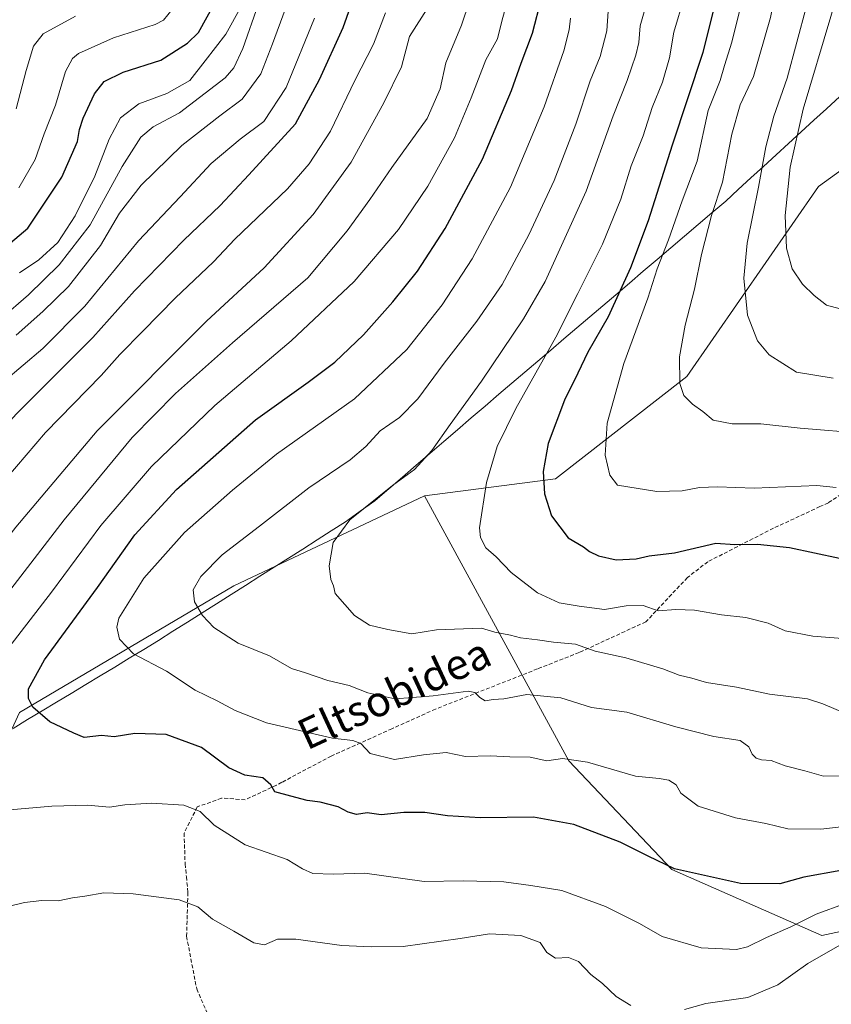
# Model space of a CAD drawing. Units: metres. Extents: x 606980 to 610413, y 4759341 to 4761709.
# Drawn here: x 608354 to 608567, y 4759720 to 4759978 of the extents above; entities that cross this region are included whole.
import ezdxf
from ezdxf.enums import TextEntityAlignment as Align

# ---------------------------------------------------------------- set-up
doc = ezdxf.new("R2010")
doc.units = ezdxf.units.M
doc.header["$MEASUREMENT"] = 0
doc.linetypes.add('TRAZOSX2', pattern=[1.5, 1, -0.5])
for name, color, linetype, lineweight in [('Arbolado forestal CxS', 92, 'Continuous', 0), ('Curva de nivel maestra', 36, 'Continuous', 30), ('Curva de nivel normal', 36, 'Continuous', 0), ('Entidad de ámbito territorial', 19, 'Continuous', 0), ('Entidad de ámbito territorial CxS', 92, 'Continuous', 0), ('Senda', 19, 'TRAZOSX2', 0), ('Texto cartográfico', 19, 'Continuous', 0)]:
    doc.layers.add(name, color=color, linetype=linetype, lineweight=lineweight)
doc.styles.add('Arial', font='txt', dxfattribs={"height": 0.2})

# ---------------------------------------------------------------- blocks, each defined once
blk = doc.blocks.new('*U169')
at = {"layer": 'Curva de nivel normal', "color": 36, "linetype": 'Continuous', "lineweight": 0}
blk.add_polyline3d([(608354.39, 4759911.71, 680), (608359.47, 4759915.12, 680), (608364.4, 4759919.71, 680), (608368.98, 4759926.62, 680), (608374.12, 4759937.03, 680), (608377.85, 4759946.75, 680), (608380.84, 4759952.28, 680), (608385.63, 4759955.96, 680), (608392.98, 4759958.69, 680), (608398.96, 4759962.07, 680), (608403.05, 4759967.28, 680), (608408.46, 4759974.2, 680), (608412.44, 4759981.46, 680)], dxfattribs=at)
blk = doc.blocks.new('*U171')
at = {"layer": 'Curva de nivel normal', "color": 36, "linetype": 'Continuous', "lineweight": 0}
blk.add_polyline3d([(608369.04, 4759978.92, 665), (608360.62, 4759974.3, 665), (608358.02, 4759971.04, 665), (608356.14, 4759964.71, 665), (608353.51, 4759954.71, 665)], dxfattribs=at)
blk = doc.blocks.new('*U174')
at = {"layer": 'Curva de nivel normal', "color": 36, "linetype": 'Continuous', "lineweight": 0}
blk.add_polyline3d([(608345.9, 4759852.09, 705), (608361.22, 4759869.91, 705), (608375.74, 4759884.81, 705), (608380.7, 4759890.37, 705), (608386.72, 4759896.43, 705), (608395.18, 4759905.12, 705), (608405.18, 4759914.58, 705), (608410.82, 4759920.57, 705), (608424.54, 4759933.71, 705), (608430.22, 4759940.27, 705), (608435.82, 4759948.8, 705), (608442.21, 4759962.06, 705), (608447.11, 4759971.63, 705), (608450.27, 4759979.77, 705)], dxfattribs=at)
blk = doc.blocks.new('*U177')
at = {"layer": 'Curva de nivel normal', "color": 36, "linetype": 'Continuous', "lineweight": 0}
blk.add_polyline3d([(608196.55, 4759711.26, 695), (608204.56, 4759722.68, 695), (608225.56, 4759746.94, 695), (608254.94, 4759775.96, 695), (608272.1, 4759793.54, 695), (608284.78, 4759807.77, 695), (608297.02, 4759822.29, 695), (608303.8, 4759830.87, 695), (608308.18, 4759836.6, 695), (608319.84, 4759849.72, 695), (608337.18, 4759870.14, 695), (608350.18, 4759883.22, 695), (608360.51, 4759891.9, 695), (608371.51, 4759903.02, 695), (608385.59, 4759920.12, 695), (608396.5, 4759931.6, 695), (608404.59, 4759940.32, 695), (608412.18, 4759946.7, 695), (608418.34, 4759951.34, 695), (608424.21, 4759960.25, 695), (608431.68, 4759978.38, 695)], dxfattribs=at)
blk = doc.blocks.new('*U179')
at = {"layer": 'Curva de nivel normal', "color": 36, "linetype": 'Continuous', "lineweight": 0}
blk.add_polyline3d([(608394.38, 4759980.66, 670), (608392.08, 4759977.85, 670), (608389.92, 4759976.77, 670), (608379.03, 4759973.27, 670), (608369.86, 4759969.15, 670), (608368.27, 4759967.88, 670), (608366.48, 4759964.49, 670), (608363.81, 4759955.67, 670), (608360.88, 4759948.12, 670), (608358.51, 4759941.38, 670), (608354.24, 4759934.01, 670)], dxfattribs=at)
blk = doc.blocks.new('*U180')
at = {"layer": 'Curva de nivel normal', "color": 36, "linetype": 'Continuous', "lineweight": 0}
blk.add_polyline3d([(608353.51, 4759895.4, 690), (608360.51, 4759901.6, 690), (608367.19, 4759908.12, 690), (608375.57, 4759918.88, 690), (608380.59, 4759927.34, 690), (608386.22, 4759934.7, 690), (608396.95, 4759945.04, 690), (608406.89, 4759952.83, 690), (608412.68, 4759957.18, 690), (608417.56, 4759963.83, 690), (608420.61, 4759971.71, 690), (608423.93, 4759980.71, 690)], dxfattribs=at)
blk = doc.blocks.new('*U184')
at = {"layer": 'Curva de nivel normal', "color": 36, "linetype": 'Continuous', "lineweight": 0}
blk.add_polyline3d([(608349.46, 4759899.7, 685), (608356.73, 4759906, 685), (608364.82, 4759913.86, 685), (608372.87, 4759924.31, 685), (608381.24, 4759939.57, 685), (608386.16, 4759947.28, 685), (608389.37, 4759949.99, 685), (608396.26, 4759953.58, 685), (608408.28, 4759962.75, 685), (608410.54, 4759965.45, 685), (608412.85, 4759970.5, 685), (608417, 4759982.2, 685)], dxfattribs=at)
blk = doc.blocks.new('*U185')
at = {"layer": 'Curva de nivel maestra', "color": 36, "linetype": 'Continuous', "lineweight": 30}
blk.add_polyline3d([(608211.15, 4759712.9, 700), (608224.27, 4759729.76, 700), (608238.22, 4759744.44, 700), (608257.94, 4759763.35, 700), (608287.12, 4759795.3, 700), (608322.46, 4759838.29, 700), (608336.76, 4759855.22, 700), (608343, 4759863.15, 700), (608353.6, 4759874.76, 700), (608373.62, 4759894.76, 700), (608384.54, 4759907.03, 700), (608397.43, 4759920.32, 700), (608406.94, 4759929.36, 700), (608414.48, 4759937.38, 700), (608426.67, 4759950.71, 700), (608432.95, 4759962.38, 700), (608439.17, 4759976.01, 700), (608444, 4759989.58, 700)], dxfattribs=at)
blk = doc.blocks.new('*U187')
at = {"layer": 'Curva de nivel maestra', "color": 36, "linetype": 'Continuous', "lineweight": 30}
blk.add_polyline3d([(608536.6, 4759982.47, 750), (608533.32, 4759969.4, 750), (608525.32, 4759945.13, 750), (608519.02, 4759925.38, 750), (608514.42, 4759912.99, 750), (608508.56, 4759900.23, 750), (608503.24, 4759890.92, 750), (608500.6, 4759885.44, 750), (608497.15, 4759878.38, 750), (608492.87, 4759867.04, 750), (608491.56, 4759859.71, 750), (608491.87, 4759853.81, 750), (608493.72, 4759848.06, 750), (608498.11, 4759842.31, 750), (608502.12, 4759839.98, 750), (608503.72, 4759838.75, 750), (608506.01, 4759837.63, 750), (608510.68, 4759836.55, 750), (608515.87, 4759836.84, 750), (608519.28, 4759837.63, 750), (608525.91, 4759838.37, 750), (608536.76, 4759840.94, 750), (608541.72, 4759840.59, 750), (608547.72, 4759840.68, 750), (608556.04, 4759839.79, 750), (608569.18, 4759836.99, 750)], dxfattribs=at)
blk = doc.blocks.new('*U189')
at = {"layer": 'Curva de nivel maestra', "color": 36, "linetype": 'Continuous', "lineweight": 30}
blk.add_polyline3d([(608347.41, 4759915.78, 675), (608356.59, 4759923.4, 675), (608365.48, 4759936.76, 675), (608369.6, 4759946.16, 675), (608370.11, 4759949.22, 675), (608371.07, 4759952.26, 675), (608374.05, 4759958.62, 675), (608376.57, 4759961.81, 675), (608381.58, 4759964.23, 675), (608391.38, 4759967.45, 675), (608398.42, 4759971.86, 675), (608401.3, 4759974.62, 675), (608405.82, 4759982.86, 675)], dxfattribs=at)

msp = doc.modelspace()

# ---------------------------------------------------------------- linework, layer by layer
at = {"layer": 'Arbolado forestal CxS', "color": 92, "linetype": 'Continuous', "lineweight": 0}
for points in [[(608965.58, 4759698.32, 816.84), (608945.81, 4759741.47, 817.11), (608918.82, 4759771.99, 814.06), (608900.8, 4759812.95, 812.87), (608885.02, 4759840.43, 810.97), (608846.19, 4759885.02, 804.84), (608809.37, 4759904.9, 796.89), (608770.2, 4759939.32, 791.05), (608732.4, 4759970.6, 786.61), (608707.47, 4759976.05, 785.21), (608704.25, 4759976.75, 785.34), (608682.02, 4759976.09, 786.48), (608654.21, 4759970.83, 788.61), (608609.58, 4759967.51, 789.83), (608563.65, 4759934.34, 775.15), (608529.21, 4759884.59, 760.94), (608494.76, 4759857.8, 752.15), (608460.44, 4759853.34, 742.63)], [(608965.58, 4759698.32, 816.84), (608945.81, 4759741.47, 817.11), (608918.82, 4759771.99, 814.06), (608900.8, 4759812.95, 812.87), (608885.02, 4759840.43, 810.97), (608846.19, 4759885.02, 804.84), (608809.37, 4759904.9, 796.89), (608770.2, 4759939.32, 791.05), (608732.4, 4759970.6, 786.61), (608707.47, 4759976.05, 785.21), (608704.25, 4759976.75, 785.34), (608682.02, 4759976.09, 786.48), (608654.21, 4759970.83, 788.61), (608609.58, 4759967.51, 789.83), (608563.65, 4759934.34, 775.15), (608529.21, 4759884.59, 760.94), (608494.76, 4759857.8, 752.15), (608460.44, 4759853.34, 742.63)], [(608609.58, 4759967.51, 789.83), (608563.65, 4759934.34, 775.15), (608529.21, 4759884.59, 760.94), (608494.76, 4759857.8, 752.15), (608460.44, 4759853.34, 742.63), (608410.56, 4759829.73, 737.15), (608354.42, 4759796.56, 724.64), (608339.93, 4759765.23, 718.38), (608266.08, 4759726.2, 714.59), (608203.49, 4759693.22, 702.79)], [(608633.35, 4759752.95, 716.85), (608564.5, 4759738.2, 714.89), (608525.21, 4759755.47, 724.03), (608498.3, 4759783.89, 728.86), (608460.44, 4759853.34, 742.63), (608494.76, 4759857.8, 752.15), (608529.21, 4759884.59, 760.94), (608563.65, 4759934.34, 775.15), (608609.58, 4759967.51, 789.83)], [(608203.49, 4759693.22, 702.79), (608266.08, 4759726.2, 714.59), (608339.93, 4759765.23, 718.38), (608354.42, 4759796.56, 724.64), (608410.56, 4759829.73, 737.15), (608460.44, 4759853.34, 742.63), (608498.3, 4759783.89, 728.86), (608525.21, 4759755.47, 724.03), (608564.5, 4759738.2, 714.89), (608633.35, 4759752.95, 716.85)], [(608460.44, 4759853.34, 742.63), (608410.56, 4759829.73, 737.15), (608354.42, 4759796.56, 724.64), (608339.93, 4759765.23, 718.38), (608266.08, 4759726.2, 714.59), (608203.49, 4759693.22, 702.79)], [(608460.44, 4759853.34, 742.63), (608410.56, 4759829.73, 737.15), (608354.42, 4759796.56, 724.64), (608339.93, 4759765.23, 718.38), (608266.08, 4759726.2, 714.59), (608203.49, 4759693.22, 702.79)], [(608460.44, 4759853.34, 742.63), (608498.3, 4759783.89, 728.86), (608525.21, 4759755.47, 724.03), (608564.5, 4759738.2, 714.89), (608633.35, 4759752.95, 716.85)], [(608460.44, 4759853.34, 742.63), (608498.3, 4759783.89, 728.86), (608525.21, 4759755.47, 724.03), (608564.5, 4759738.2, 714.89), (608633.35, 4759752.95, 716.85)]]:
    msp.add_polyline3d(points, dxfattribs=at)
at = {"layer": 'Curva de nivel maestra', "color": 36, "linetype": 'Continuous', "lineweight": 30}
msp.add_polyline3d([(608569.51, 4759755.23, 725), (608559.81, 4759753.45, 725), (608553.57, 4759751.72, 725), (608543.26, 4759751.84, 725), (608525.91, 4759755.63, 725), (608519.07, 4759758.98, 725), (608511.68, 4759762.59, 725), (608499.58, 4759767.29, 725), (608489.01, 4759769.21, 725), (608475.12, 4759768.98, 725), (608466.46, 4759769.49, 725), (608460.59, 4759770.42, 725), (608455.06, 4759770.36, 725), (608449.14, 4759769.8, 725), (608445.48, 4759770.3, 725), (608442.61, 4759769.9, 725), (608440.49, 4759770.45, 725), (608437.84, 4759771.92, 725), (608433.1, 4759773.06, 725), (608429.71, 4759773.5, 725), (608425.49, 4759774.69, 725), (608421.23, 4759775.77, 725), (608420.2, 4759777.68, 725), (608418.14, 4759779.44, 725), (608413.38, 4759780.18, 725), (608409.2, 4759782.11, 725), (608402.08, 4759787.42, 725), (608392.77, 4759790.84, 725), (608384.56, 4759791.06, 725), (608379.16, 4759790.24, 725), (608375.84, 4759790.54, 725), (608371.3, 4759790.05, 725), (608368.66, 4759791.19, 725), (608362.3, 4759794.16, 725), (608357.91, 4759797.97, 725), (608356.74, 4759800.28, 725), (608356.75, 4759802.8, 725), (608360.91, 4759810.37, 725), (608374.86, 4759829.35, 725), (608384.58, 4759843.1, 725), (608395.5, 4759854.98, 725), (608416.2, 4759873.19, 725), (608430.02, 4759883.06, 725), (608436.98, 4759888.34, 725), (608444.51, 4759895.49, 725), (608452.18, 4759904.1, 725), (608458.64, 4759912.16, 725), (608465.87, 4759923.29, 725), (608475.61, 4759941.5, 725), (608483.22, 4759959.5, 725), (608485.78, 4759966.61, 725), (608488.79, 4759974.53, 725), (608491.12, 4759983.66, 725)], dxfattribs=at)
at = {"layer": 'Curva de nivel normal', "color": 36, "linetype": 'Continuous', "lineweight": 0}
for points in [[(608567.81, 4760046.23, 760), (608562.49, 4760028.59, 760), (608559.42, 4760016, 760), (608555.92, 4760002.27, 760), (608551.07, 4759978.61, 760), (608546.6, 4759963.11, 760), (608543.15, 4759955.71, 760), (608540.92, 4759948.07, 760), (608538.55, 4759935.49, 760), (608535.64, 4759926.78, 760), (608533.02, 4759916.54, 760), (608531.2, 4759907.42, 760), (608528.75, 4759898.04, 760), (608527.26, 4759889.71, 760), (608527.33, 4759882.71, 760), (608528.42, 4759879.61, 760), (608530.62, 4759877.3, 760), (608533.34, 4759875.45, 760), (608536.05, 4759873.13, 760), (608541.02, 4759872.18, 760), (608548.51, 4759872.15, 760), (608558.84, 4759871.04, 760), (608575.84, 4759869.69, 760)], [(608570.1, 4760018.01, 765), (608563.72, 4759995.04, 765), (608560.47, 4759981.57, 765), (608555.45, 4759962.72, 765), (608551.93, 4759952.73, 765), (608549.85, 4759944.72, 765), (608547.92, 4759934.12, 765), (608544.95, 4759919.49, 765), (608544.11, 4759910.31, 765), (608545.1, 4759900.63, 765), (608547.71, 4759893.91, 765), (608550.74, 4759890.27, 765), (608557.86, 4759885.74, 765), (608567.52, 4759884.12, 765)], [(608571.8, 4759996.34, 770), (608566.91, 4759978.86, 770), (608559.66, 4759954.58, 770), (608556.24, 4759939.38, 770), (608554.88, 4759926.72, 770), (608555.23, 4759918.2, 770), (608556.74, 4759912.8, 770), (608559.46, 4759908.75, 770), (608562.55, 4759905.78, 770), (608565.75, 4759903.27, 770), (608573.25, 4759901.25, 770)], [(608544.78, 4759987.71, 755), (608540.96, 4759972.09, 755), (608539.02, 4759966.06, 755), (608537.89, 4759962.07, 755), (608534.8, 4759954.2, 755), (608531.84, 4759940.93, 755), (608527.95, 4759930.58, 755), (608524.33, 4759920.35, 755), (608521.43, 4759912.73, 755), (608518.97, 4759905.07, 755), (608512.7, 4759887.96, 755), (608508.29, 4759872.33, 755), (608507.74, 4759863.96, 755), (608509, 4759858.7, 755), (608511.05, 4759856.1, 755), (608521.3, 4759854.5, 755), (608527.93, 4759854.61, 755), (608532.53, 4759855.54, 755), (608537.18, 4759855.69, 755), (608546.84, 4759855.34, 755), (608563.18, 4759856.05, 755), (608568.29, 4759855.5, 755)], [(608333.67, 4759805.04, 715), (608366.11, 4759847.01, 715), (608383.92, 4759868.58, 715), (608395.21, 4759880.09, 715), (608410.21, 4759893.38, 715), (608429.95, 4759910.41, 715), (608440.2, 4759922.74, 715), (608446.18, 4759930.9, 715), (608451.9, 4759939.33, 715), (608461.14, 4759952.11, 715), (608464.57, 4759959.92, 715), (608466.08, 4759966.76, 715), (608470.15, 4759976.57, 715), (608472.22, 4759982.82, 715)], [(608518.86, 4759983.15, 740), (608516.95, 4759976.39, 740), (608516.6, 4759972.05, 740), (608515.84, 4759968.71, 740), (608513.52, 4759962.08, 740), (608509.89, 4759952.86, 740), (608502.8, 4759933.13, 740), (608492.04, 4759909.43, 740), (608486.37, 4759899.71, 740), (608475.43, 4759883.32, 740), (608467.19, 4759872.01, 740), (608462.35, 4759865.18, 740), (608457.8, 4759860.26, 740), (608452.08, 4759856.04, 740), (608440.94, 4759847.02, 740), (608436.57, 4759841.06, 740), (608435.5, 4759835.03, 740), (608435.91, 4759831.45, 740), (608436.59, 4759829.76, 740), (608437.04, 4759827.79, 740), (608442.14, 4759821.99, 740), (608446.03, 4759819.46, 740), (608450.86, 4759818.31, 740), (608457.14, 4759817.15, 740), (608463.61, 4759818.24, 740), (608475.41, 4759818.67, 740), (608478.92, 4759817.64, 740), (608483, 4759816.82, 740), (608485.6, 4759816.14, 740), (608490.09, 4759815.62, 740), (608494.24, 4759814.97, 740), (608500.02, 4759814.46, 740), (608505.18, 4759812.66, 740), (608513.17, 4759810.91, 740), (608522.89, 4759808.03, 740), (608527.18, 4759806.34, 740), (608530.52, 4759805.56, 740), (608534.33, 4759804.45, 740), (608542.2, 4759803.24, 740), (608550.82, 4759801.4, 740), (608560.75, 4759800.15, 740), (608564.8, 4759798.86, 740), (608572.38, 4759795.58, 740)], [(608528.46, 4759983.91, 745), (608525.76, 4759974.72, 745), (608524.63, 4759968.07, 745), (608522.84, 4759961.67, 745), (608520.13, 4759954.99, 745), (608517.7, 4759947.61, 745), (608514.61, 4759939.71, 745), (608511.86, 4759931.04, 745), (608507.09, 4759919.27, 745), (608500.65, 4759906.3, 745), (608494.89, 4759894.86, 745), (608484.38, 4759876.22, 745), (608479.52, 4759866.28, 745), (608476.72, 4759856.78, 745), (608474.86, 4759844.96, 745), (608475.09, 4759842.43, 745), (608476.54, 4759839.68, 745), (608479.25, 4759837.31, 745), (608483.14, 4759833.28, 745), (608490.02, 4759827.88, 745), (608495.7, 4759825.3, 745), (608500.95, 4759824.47, 745), (608507.57, 4759823.6, 745), (608513.29, 4759824.49, 745), (608517.77, 4759824.63, 745), (608521.65, 4759823.18, 745), (608526.32, 4759823.53, 745), (608531.2, 4759823.4, 745), (608538.27, 4759822.13, 745), (608544.63, 4759821.5, 745), (608550.44, 4759819.98, 745), (608554.96, 4759817.93, 745), (608562.16, 4759816.55, 745), (608585.52, 4759814.72, 745)], [(608461.58, 4759981.54, 710), (608456.51, 4759973.6, 710), (608454.44, 4759965.66, 710), (608449.77, 4759956.2, 710), (608441.28, 4759940.71, 710), (608431.31, 4759927.04, 710), (608418.44, 4759913.04, 710), (608403.4, 4759899.04, 710), (608374.75, 4759870.38, 710), (608353.41, 4759845.13, 710), (608326.52, 4759810.73, 710), (608294.8, 4759773.53, 710), (608281.42, 4759759.2, 710), (608274.8, 4759753.38, 710), (608262.09, 4759741.94, 710), (608248.77, 4759730.71, 710), (608241.86, 4759723.39, 710), (608235.3, 4759716.7, 710)], [(608345.88, 4759806.4, 720), (608362.81, 4759828.12, 720), (608375.68, 4759845.58, 720), (608388.97, 4759860.97, 720), (608405.51, 4759877.02, 720), (608425.56, 4759893.9, 720), (608442.06, 4759909.46, 720), (608453.68, 4759923.04, 720), (608461.3, 4759934.38, 720), (608468.34, 4759947.04, 720), (608472.65, 4759957.54, 720), (608476.51, 4759967.51, 720), (608479.6, 4759972.97, 720), (608480.68, 4759977.62, 720), (608481.84, 4759981.72, 720)], [(608575.16, 4759780.12, 735), (608564.97, 4759779.94, 735), (608560.06, 4759781.35, 735), (608554.92, 4759782.64, 735), (608551.3, 4759784.02, 735), (608548.76, 4759784.2, 735), (608547.34, 4759784.6, 735), (608546.27, 4759785.64, 735), (608545.42, 4759787.61, 735), (608543.15, 4759789.23, 735), (608536.23, 4759790.3, 735), (608526.25, 4759792.83, 735), (608513.46, 4759796.66, 735), (608504.2, 4759797.92, 735), (608496.13, 4759800.41, 735), (608487.26, 4759801.31, 735), (608481.2, 4759800.12, 735), (608478.44, 4759800, 735), (608476.33, 4759799.62, 735), (608474.99, 4759800.52, 735), (608473.66, 4759801.83, 735), (608471.93, 4759802.13, 735), (608462.73, 4759800.93, 735), (608457.32, 4759800.52, 735), (608452.66, 4759800.12, 735), (608448.77, 4759801.02, 735), (608445.61, 4759801.74, 735), (608440.75, 4759803.62, 735), (608435.11, 4759804.94, 735), (608429.26, 4759806.99, 735), (608425.63, 4759808.13, 735), (608419.89, 4759811.42, 735), (608411.64, 4759814.76, 735), (608405.26, 4759818.87, 735), (608402.3, 4759821.97, 735), (608400.24, 4759825.54, 735), (608399.85, 4759828.7, 735), (608401.85, 4759832.21, 735), (608407.47, 4759837.86, 735), (608417.22, 4759845.38, 735), (608430.2, 4759855.4, 735), (608440.98, 4759862.76, 735), (608445.13, 4759866.2, 735), (608448.85, 4759870.34, 735), (608453.88, 4759873.87, 735), (608458.71, 4759878.71, 735), (608465.57, 4759888.04, 735), (608474.18, 4759899.04, 735), (608480.8, 4759908.69, 735), (608487.77, 4759921.7, 735), (608494.38, 4759935.94, 735), (608500.09, 4759950.65, 735), (608503.86, 4759962, 735), (608506.46, 4759968.37, 735), (608508.24, 4759975.06, 735), (608508.58, 4759980.21, 735)], [(608572.53, 4759767.01, 730), (608564.27, 4759766.06, 730), (608555.61, 4759766.14, 730), (608549.86, 4759767.54, 730), (608541.89, 4759768.98, 730), (608532.12, 4759772.03, 730), (608527.62, 4759775.44, 730), (608526.34, 4759777.66, 730), (608524.49, 4759778.87, 730), (608521.88, 4759779.29, 730), (608515.71, 4759779.91, 730), (608503.16, 4759783.55, 730), (608496.62, 4759784.53, 730), (608492.51, 4759783.96, 730), (608488.18, 4759784.88, 730), (608482.82, 4759784.93, 730), (608477.77, 4759785.26, 730), (608471.16, 4759785.02, 730), (608466.17, 4759786.07, 730), (608460.16, 4759785.48, 730), (608452.63, 4759784.28, 730), (608446.21, 4759785.89, 730), (608443.78, 4759788.45, 730), (608441.69, 4759789.29, 730), (608436.37, 4759789.84, 730), (608419.06, 4759793.86, 730), (608410.91, 4759797.09, 730), (608406.14, 4759799.67, 730), (608400.36, 4759802.41, 730), (608392.85, 4759807.44, 730), (608384.21, 4759811.93, 730), (608380.57, 4759815.77, 730), (608379.84, 4759818.94, 730), (608380.4, 4759821.26, 730), (608386.98, 4759831.77, 730), (608397.64, 4759843.71, 730), (608410.21, 4759854.85, 730), (608421.66, 4759864.24, 730), (608442.14, 4759878.69, 730), (608455.84, 4759891.67, 730), (608465.1, 4759903.38, 730), (608472.99, 4759915.38, 730), (608483, 4759934.16, 730), (608491.83, 4759955.19, 730), (608496.94, 4759969.83, 730), (608498.35, 4759975.38, 730), (608498.69, 4759978.38, 730)], [(608570.67, 4759746.53, 720), (608563.05, 4759743.79, 720), (608556.39, 4759740.42, 720), (608550.02, 4759737.65, 720), (608545.06, 4759735.25, 720), (608542.18, 4759734.55, 720), (608538.51, 4759734.69, 720), (608532.92, 4759734.93, 720), (608522.68, 4759737.95, 720), (608516.77, 4759741.3, 720), (608507.91, 4759745.78, 720), (608496.41, 4759749.95, 720), (608488.29, 4759751.26, 720), (608481.28, 4759752.23, 720), (608470.62, 4759752.54, 720), (608460.37, 4759752.32, 720), (608444.84, 4759754.49, 720), (608436.51, 4759754.21, 720), (608431.18, 4759754.39, 720), (608428.51, 4759755.61, 720), (608424.51, 4759758.06, 720), (608413.51, 4759761.94, 720), (608405.39, 4759767.09, 720), (608401.7, 4759770.66, 720), (608397.39, 4759772.34, 720), (608388.96, 4759772.86, 720), (608381.97, 4759772.36, 720), (608377.96, 4759771.81, 720), (608372.18, 4759772.35, 720), (608362.84, 4759772.05, 720), (608347.78, 4759770.72, 720)], [(608514.54, 4759719.88, 715), (608510.7, 4759722.24, 715), (608507.04, 4759725.58, 715), (608504.04, 4759727.95, 715), (608500.8, 4759731.34, 715), (608498.18, 4759732.43, 715), (608494.8, 4759732.26, 715), (608492.47, 4759733.7, 715), (608490.73, 4759736.38, 715), (608485.66, 4759738.17, 715), (608477.5, 4759738.59, 715), (608469.81, 4759737.37, 715), (608454.84, 4759735.3, 715), (608446.51, 4759735.18, 715), (608438.84, 4759735.55, 715), (608426.79, 4759737.22, 715), (608421.99, 4759737.19, 715), (608418.56, 4759735.76, 715), (608415.74, 4759736.24, 715), (608410.5, 4759739.32, 715), (608404.91, 4759742.44, 715), (608401.1, 4759745.68, 715), (608396.24, 4759747.55, 715), (608384.15, 4759749.11, 715), (608376.5, 4759749.32, 715), (608371.51, 4759748.48, 715), (608368.27, 4759748.09, 715), (608364.48, 4759747.26, 715), (608360.26, 4759747.33, 715), (608355.66, 4759746.8, 715), (608351.06, 4759745.66, 715)], [(608569.88, 4759735.99, 715), (608560.84, 4759730.86, 715), (608553.01, 4759725.26, 715), (608545.18, 4759721.99, 715), (608534.18, 4759720.35, 715), (608528.56, 4759718.82, 715)]]:
    msp.add_polyline3d(points, dxfattribs=at)
at = {"layer": 'Entidad de ámbito territorial', "color": 19, "linetype": 'Continuous', "lineweight": 0}
msp.add_polyline3d([(608569.23, 4759957.94, 775.04), (608565.71, 4759954.68, 773.55), (608562.42, 4759951.66, 772.16), (608559.12, 4759948.64, 770.3), (608555.83, 4759945.62, 768.45), (608552.53, 4759942.61, 766.92), (608549.24, 4759939.59, 765.06), (608545.94, 4759936.57, 763.1), (608542.64, 4759933.55, 761.8), (608539.35, 4759930.53, 760.85), (608535.75, 4759927.46, 759.96), (608532.16, 4759924.39, 758.49), (608528.56, 4759921.33, 757.1), (608524.96, 4759918.26, 755.57), (608521.37, 4759915.19, 754.07), (608517.77, 4759912.12, 752.52), (608514.18, 4759909.06, 750.57), (608510.58, 4759905.99, 749.12), (608507.17, 4759903.09, 748.13), (608503.76, 4759900.19, 747.61), (608500.36, 4759897.3, 746.61), (608496.95, 4759894.4, 745.74), (608493.54, 4759891.5, 744.84), (608490.13, 4759888.6, 743.83), (608486.73, 4759885.71, 743.35), (608483.32, 4759882.81, 742.85), (608479.91, 4759879.91, 742.43), (608476.31, 4759876.81, 741.85), (608472.7, 4759873.72, 741.13), (608469.1, 4759870.62, 740.57), (608465.5, 4759867.52, 740.25), (608461.89, 4759864.43, 739.78), (608458.29, 4759861.33, 739.67), (608454.69, 4759858.23, 739.79), (608451.08, 4759855.14, 739.65), (608447.48, 4759852.04, 739.68), (608443.63, 4759849.29, 739.83), (608439.78, 4759846.53, 739.82), (608436.04, 4759844.15, 739.6), (608432.31, 4759841.77, 739), (608428.57, 4759839.39, 738.48), (608424.83, 4759837.01, 738.04), (608421.09, 4759834.63, 737.72), (608417.36, 4759832.25, 737.43), (608413.62, 4759829.87, 737.12), (608409.81, 4759827.47, 736.76), (608406, 4759825.07, 736.02), (608402.19, 4759822.67, 734.99), (608398.38, 4759820.27, 733.94), (608394.57, 4759817.87, 732.76), (608390.76, 4759815.47, 731.59), (608386.95, 4759813.07, 730.52), (608383.14, 4759810.78, 729.52), (608379.34, 4759808.48, 728.72), (608375.53, 4759806.19, 727.82), (608371.72, 4759803.89, 727.17), (608367.92, 4759801.6, 726.47), (608364.11, 4759799.3, 725.83), (608360.3, 4759797.01, 725.19), (608356.5, 4759794.71, 724.58), (608352.69, 4759792.42, 724.09)], dxfattribs=at)
msp.add_polyline3d([(608569.23, 4759957.94, 775.04), (608565.71, 4759954.68, 773.55), (608562.42, 4759951.66, 772.16), (608559.12, 4759948.64, 770.3), (608555.83, 4759945.62, 768.45), (608552.53, 4759942.61, 766.92), (608549.24, 4759939.59, 765.06), (608545.94, 4759936.57, 763.1), (608542.64, 4759933.55, 761.8), (608539.35, 4759930.53, 760.85), (608535.75, 4759927.46, 759.96), (608532.16, 4759924.39, 758.49), (608528.56, 4759921.33, 757.1), (608524.96, 4759918.26, 755.57), (608521.37, 4759915.19, 754.07), (608517.77, 4759912.12, 752.52), (608514.18, 4759909.06, 750.57), (608510.58, 4759905.99, 749.12), (608507.17, 4759903.09, 748.13), (608503.76, 4759900.19, 747.61), (608500.36, 4759897.3, 746.61), (608496.95, 4759894.4, 745.74), (608493.54, 4759891.5, 744.84), (608490.13, 4759888.6, 743.83), (608486.73, 4759885.71, 743.35), (608483.32, 4759882.81, 742.85), (608479.91, 4759879.91, 742.43), (608476.31, 4759876.81, 741.85), (608472.7, 4759873.72, 741.13), (608469.1, 4759870.62, 740.57), (608465.5, 4759867.52, 740.25), (608461.89, 4759864.43, 739.78), (608458.29, 4759861.33, 739.67), (608454.69, 4759858.23, 739.79), (608451.08, 4759855.14, 739.65), (608447.48, 4759852.04, 739.68), (608443.63, 4759849.29, 739.83), (608439.78, 4759846.53, 739.82), (608436.04, 4759844.15, 739.6), (608432.31, 4759841.77, 739), (608428.57, 4759839.39, 738.48), (608424.83, 4759837.01, 738.04), (608421.09, 4759834.63, 737.72), (608417.36, 4759832.25, 737.43), (608413.62, 4759829.87, 737.12), (608409.81, 4759827.47, 736.76), (608406, 4759825.07, 736.02), (608402.19, 4759822.67, 734.99), (608398.38, 4759820.27, 733.94), (608394.57, 4759817.87, 732.76), (608390.76, 4759815.47, 731.59), (608386.95, 4759813.07, 730.52), (608383.14, 4759810.78, 729.52), (608379.34, 4759808.48, 728.72), (608375.53, 4759806.19, 727.82), (608371.72, 4759803.89, 727.17), (608367.92, 4759801.6, 726.47), (608364.11, 4759799.3, 725.83), (608360.3, 4759797.01, 725.19), (608356.5, 4759794.71, 724.58), (608352.69, 4759792.42, 724.09)], dxfattribs=at)
at = {"layer": 'Entidad de ámbito territorial CxS', "color": 92, "linetype": 'Continuous', "lineweight": 0}
for points in [[(608352.69, 4759792.42, 724.09), (608356.5, 4759794.71, 724.58), (608360.3, 4759797.01, 725.19), (608364.11, 4759799.3, 725.83), (608367.92, 4759801.6, 726.47), (608371.72, 4759803.89, 727.17), (608375.53, 4759806.19, 727.82), (608379.34, 4759808.48, 728.72), (608383.14, 4759810.78, 729.52), (608386.95, 4759813.07, 730.52), (608390.76, 4759815.47, 731.59), (608394.57, 4759817.87, 732.76), (608398.38, 4759820.27, 733.94), (608402.19, 4759822.67, 734.99), (608406, 4759825.07, 736.02), (608409.81, 4759827.47, 736.76), (608413.62, 4759829.87, 737.12), (608417.36, 4759832.25, 737.43), (608421.09, 4759834.63, 737.72), (608424.83, 4759837.01, 738.04), (608428.57, 4759839.39, 738.48), (608432.31, 4759841.77, 739), (608436.04, 4759844.15, 739.6), (608439.78, 4759846.53, 739.82), (608443.63, 4759849.29, 739.83), (608447.48, 4759852.04, 739.68), (608451.08, 4759855.14, 739.65), (608454.69, 4759858.23, 739.79), (608458.29, 4759861.33, 739.67), (608461.89, 4759864.43, 739.78), (608465.5, 4759867.52, 740.25), (608469.1, 4759870.62, 740.57), (608472.7, 4759873.72, 741.13), (608476.31, 4759876.81, 741.85), (608479.91, 4759879.91, 742.43), (608483.32, 4759882.81, 742.85), (608486.73, 4759885.71, 743.35), (608490.13, 4759888.6, 743.83), (608493.54, 4759891.5, 744.84), (608496.95, 4759894.4, 745.74), (608500.36, 4759897.3, 746.61), (608503.76, 4759900.19, 747.61), (608507.17, 4759903.09, 748.13), (608510.58, 4759905.99, 749.12), (608514.18, 4759909.06, 750.57), (608517.77, 4759912.12, 752.52), (608521.37, 4759915.19, 754.07), (608524.96, 4759918.26, 755.57), (608528.56, 4759921.33, 757.1), (608532.16, 4759924.39, 758.49), (608535.75, 4759927.46, 759.96), (608539.35, 4759930.53, 760.85), (608542.64, 4759933.55, 761.8), (608545.94, 4759936.57, 763.1), (608549.24, 4759939.59, 765.06), (608552.53, 4759942.61, 766.92), (608555.83, 4759945.62, 768.45), (608559.12, 4759948.64, 770.3), (608562.42, 4759951.66, 772.16), (608565.71, 4759954.68, 773.55), (608569.23, 4759957.94, 775.04)], [(608569.23, 4759957.94, 775.04), (608565.71, 4759954.68, 773.55), (608562.42, 4759951.66, 772.16), (608559.12, 4759948.64, 770.3), (608555.83, 4759945.62, 768.45), (608552.53, 4759942.61, 766.92), (608549.24, 4759939.59, 765.06), (608545.94, 4759936.57, 763.1), (608542.64, 4759933.55, 761.8), (608539.35, 4759930.53, 760.85), (608535.75, 4759927.46, 759.96), (608532.16, 4759924.39, 758.49), (608528.56, 4759921.33, 757.1), (608524.96, 4759918.26, 755.57), (608521.37, 4759915.19, 754.07), (608517.77, 4759912.12, 752.52), (608514.18, 4759909.06, 750.57), (608510.58, 4759905.99, 749.12), (608507.17, 4759903.09, 748.13), (608503.76, 4759900.19, 747.61), (608500.36, 4759897.3, 746.61), (608496.95, 4759894.4, 745.74), (608493.54, 4759891.5, 744.84), (608490.13, 4759888.6, 743.83), (608486.73, 4759885.71, 743.35), (608483.32, 4759882.81, 742.85), (608479.91, 4759879.91, 742.43), (608476.31, 4759876.81, 741.85), (608472.7, 4759873.72, 741.13), (608469.1, 4759870.62, 740.57), (608465.5, 4759867.52, 740.25), (608461.89, 4759864.43, 739.78), (608458.29, 4759861.33, 739.67), (608454.69, 4759858.23, 739.79), (608451.08, 4759855.14, 739.65), (608447.48, 4759852.04, 739.68), (608443.63, 4759849.29, 739.83), (608439.78, 4759846.53, 739.82), (608436.04, 4759844.15, 739.6), (608432.31, 4759841.77, 739), (608428.57, 4759839.39, 738.48), (608424.83, 4759837.01, 738.04), (608421.09, 4759834.63, 737.72), (608417.36, 4759832.25, 737.43), (608413.62, 4759829.87, 737.12), (608409.81, 4759827.47, 736.76), (608406, 4759825.07, 736.02), (608402.19, 4759822.67, 734.99), (608398.38, 4759820.27, 733.94), (608394.57, 4759817.87, 732.76), (608390.76, 4759815.47, 731.59), (608386.95, 4759813.07, 730.52), (608383.14, 4759810.78, 729.52), (608379.34, 4759808.48, 728.72), (608375.53, 4759806.19, 727.82), (608371.72, 4759803.89, 727.17), (608367.92, 4759801.6, 726.47), (608364.11, 4759799.3, 725.83), (608360.3, 4759797.01, 725.19), (608356.5, 4759794.71, 724.58), (608352.69, 4759792.42, 724.09)]]:
    msp.add_polyline3d(points, dxfattribs=at)
at = {"layer": 'Senda', "color": 19, "linetype": 'TRAZOSX2', "lineweight": 0}
msp.add_lwpolyline([(608579.63, 4759860.37), (608566.23, 4759851.51), (608564.04, 4759850.5), (608551.85, 4759844.84), (608534.67, 4759836.07), (608529.31, 4759831.91), (608525.18, 4759827.52), (608518.44, 4759820.34), (608500.97, 4759812.28), (608490.07, 4759808), (608463.35, 4759797.48), (608451.93, 4759792.34), (608436.04, 4759785.17), (608423.09, 4759778.3), (608421.68, 4759777.55), (608413.49, 4759773.72), (608407.27, 4759774.19), (608400.95, 4759771.84), (608397.5, 4759764.99), (608397.77, 4759756.92), (608398.11, 4759753.54), (608398.51, 4759749.48), (608398.14, 4759737.97), (608400.81, 4759724.19), (608404.38, 4759715.94)], dxfattribs=at)

# ---------------------------------------------------------------- block references
at = {"layer": 'Curva de nivel maestra', "color": 36, "linetype": 'Continuous', "lineweight": 30}
for name in ['*U189', '*U185', '*U187']:
    msp.add_blockref(name, (0, 0), dxfattribs=at)
at = {"layer": 'Curva de nivel normal', "color": 36, "linetype": 'Continuous', "lineweight": 0}
for name in ['*U171', '*U179', '*U169', '*U184', '*U180', '*U177', '*U174']:
    msp.add_blockref(name, (0, 0), dxfattribs=at)

# ---------------------------------------------------------------- texts
at = {"layer": 'Texto cartográfico', "color": 19, "linetype": 'Continuous', "lineweight": 0, "style": 'Arial'}
msp.add_text('Eltsobidea', height=8, rotation=24.8864, dxfattribs=at).set_placement((608452.51, 4759801.59), align=Align.MIDDLE_CENTER)

doc.saveas('drawing.dxf')
